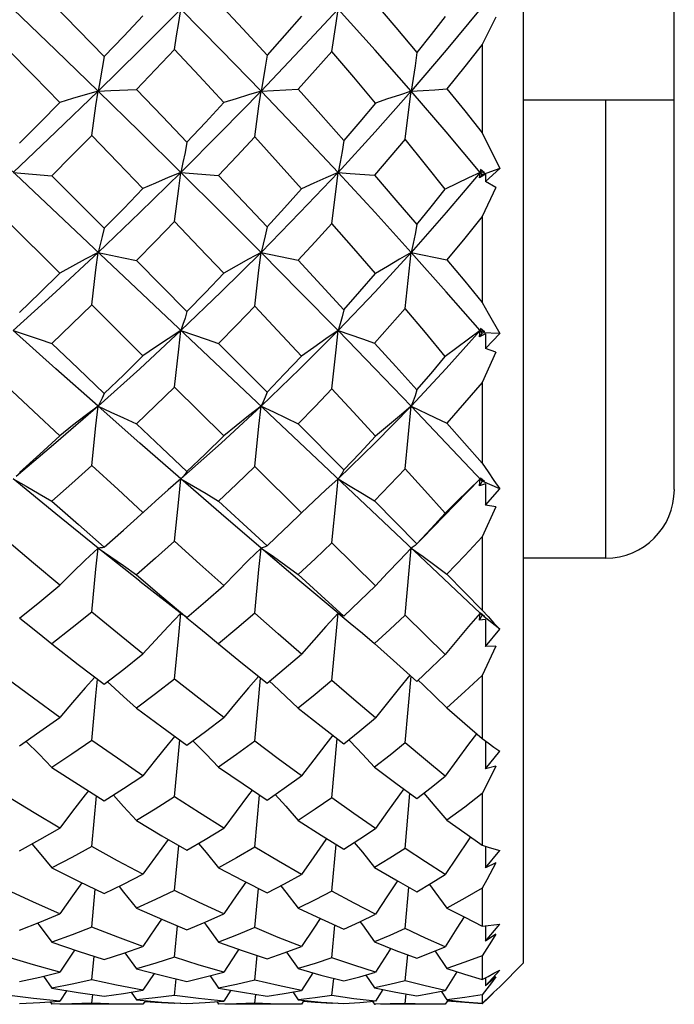
# Model space of a CAD drawing. Units: inches. Extents: x 0.4 to 16.6, y 0.6 to 10.4.
# Drawn here: x 9 to 9.2, y 3.1 to 3.4 of the extents above; entities that cross this region are included whole.
import ezdxf

# ---------------------------------------------------------------- set-up
doc = ezdxf.new("R2010")
doc.units = ezdxf.units.IN
doc.header["$LTSCALE"] = 0.935
doc.header["$MEASUREMENT"] = 0
doc.layers.get('0').update_dxf_attribs({"linetype": 'CONTINUOUS'})
doc.layers.add('AXIS', color=7, linetype='CONTINUOUS')

msp = doc.modelspace()

# ---------------------------------------------------------------- linework, layer by layer
at = {"color": 7, "linetype": 'CONTINUOUS'}
for p, q in [((9.19404, 3.66663), (9.19404, 3.11939)), ((9.18165, 3.21982), (8.81441, 3.56647)), ((9.18619, 3.39074), (9.18223, 3.38295)), ((9.18223, 3.38295), (9.18223, 3.35755)), ((9.19404, 3.36703), (9.23735, 3.36703)), ((9.21767, 3.23553), (9.21767, 3.36703)), ((9.23735, 3.25522), (9.23735, 3.36703)), ((9.18223, 3.35755), (9.18726, 3.34737)), ((9.18179, 3.34704), (9.18165, 3.34622)), ((9.18286, 3.34614), (9.18179, 3.34704)), ((9.18726, 3.34737), (9.18223, 3.34552)), ((9.18323, 3.34362), (9.18726, 3.34737)), ((9.04774, 3.34622), (9.05883, 3.34526)), ((9.05883, 3.34526), (9.07383, 3.33019)), ((9.0958, 3.34622), (9.10663, 3.34531)), ((9.18148, 3.34466), (9.18165, 3.34622)), ((9.18318, 3.34572), (9.18148, 3.34466)), ((9.18223, 3.34552), (9.18148, 3.34466)), ((9.1821, 3.34677), (9.18165, 3.34622)), ((9.18165, 3.34622), (9.18286, 3.34614)), ((9.18223, 3.34552), (9.18165, 3.34622)), ((9.18318, 3.34572), (9.18323, 3.34362)), ((9.18619, 3.34189), (9.18223, 3.33357)), ((9.18619, 3.34189), (9.18323, 3.34362)), ((9.18223, 3.33357), (9.18223, 3.30891)), ((9.06105, 3.31735), (9.04592, 3.3324)), ((9.11881, 3.32328), (9.12946, 3.32101)), ((9.16017, 3.30717), (9.1619, 3.32328)), ((9.1619, 3.32328), (9.17209, 3.32113)), ((9.08303, 3.32094), (9.09755, 3.30632)), ((9.08494, 3.29362), (9.07024, 3.30821)), ((9.18148, 3.29908), (9.18165, 3.30086)), ((9.18223, 3.30018), (9.18148, 3.29908)), ((9.18318, 3.29987), (9.18148, 3.29908)), ((9.18179, 3.3014), (9.18165, 3.30086)), ((9.18194, 3.3012), (9.18165, 3.30086)), ((9.18165, 3.30086), (9.18286, 3.30044)), ((9.18223, 3.30018), (9.18165, 3.30086)), ((9.18286, 3.30044), (9.18179, 3.3014)), ((9.18726, 3.30002), (9.18223, 3.30018)), ((9.18318, 3.29987), (9.18323, 3.29573)), ((9.18323, 3.29573), (9.18726, 3.30002)), ((9.10663, 3.29717), (9.12052, 3.28316)), ((9.18619, 3.29461), (9.18223, 3.28599)), ((9.18619, 3.29461), (9.18323, 3.29573)), ((9.18223, 3.28599), (9.18223, 3.26282)), ((9.10812, 3.27065), (9.09401, 3.28463)), ((9.16017, 3.2612), (9.1619, 3.27914)), ((9.17195, 3.26859), (9.1619, 3.27914)), ((9.12946, 3.27414), (9.14256, 3.26089)), ((9.18223, 3.25767), (9.17195, 3.26859)), ((9.13041, 3.2486), (9.11703, 3.26182)), ((9.05996, 3.24824), (9.04774, 3.2583)), ((9.18165, 3.25829), (9.17108, 3.24738)), ((9.18148, 3.25635), (9.18165, 3.25829)), ((9.18223, 3.25767), (9.18148, 3.25635)), ((9.18318, 3.25685), (9.18148, 3.25635)), ((9.18179, 3.25854), (9.18165, 3.25829)), ((9.18165, 3.25829), (9.18286, 3.25756)), ((9.18286, 3.25756), (9.18179, 3.25854)), ((9.18726, 3.25549), (9.18223, 3.25767)), ((9.18318, 3.25685), (9.18323, 3.25079)), ((9.18323, 3.25079), (9.18726, 3.25549)), ((9.1339, 3.25189), (9.13041, 3.2486)), ((9.15133, 3.25202), (9.16351, 3.23968)), ((9.07205, 3.23847), (9.05996, 3.24824)), ((9.12654, 3.24482), (9.13041, 3.2486)), ((9.18619, 3.25031), (9.18223, 3.24167)), ((9.18619, 3.25031), (9.18323, 3.25079)), ((9.15165, 3.22764), (9.13914, 3.23997)), ((9.18223, 3.24167), (9.18223, 3.22069)), ((9.08402, 3.22898), (9.07301, 3.23771)), ((9.16017, 3.21924), (9.1619, 3.23847)), ((9.16351, 3.23968), (9.16334, 3.2395)), ((9.08402, 3.22898), (9.09642, 3.21929)), ((9.17209, 3.23098), (9.18223, 3.22069)), ((9.18223, 3.22069), (9.18393, 3.21878)), ((9.09519, 3.21351), (9.0958, 3.21982)), ((9.13914, 3.20046), (9.14089, 3.21982)), ((9.14089, 3.21982), (9.14437, 3.21695)), ((9.17166, 3.20793), (9.16017, 3.21924)), ((9.18148, 3.21777), (9.18165, 3.21982)), ((9.18223, 3.21927), (9.18148, 3.21777)), ((9.18233, 3.21787), (9.18148, 3.21777)), ((9.18172, 3.2198), (9.18165, 3.21982)), ((9.18165, 3.21982), (9.18286, 3.21879)), ((9.18179, 3.21977), (9.18172, 3.2198)), ((9.18286, 3.21879), (9.18179, 3.21977)), ((9.18318, 3.21797), (9.18233, 3.21787)), ((9.18726, 3.21515), (9.18284, 3.21877)), ((9.18318, 3.21797), (9.18323, 3.21018)), ((9.18323, 3.21018), (9.18726, 3.21515)), ((9.09401, 3.20085), (9.09519, 3.21351)), ((9.15133, 3.21107), (9.15676, 3.20621)), ((9.18619, 3.21035), (9.18223, 3.20194)), ((9.18619, 3.21035), (9.18323, 3.21018)), ((9.15676, 3.20621), (9.16351, 3.20021)), ((9.11703, 3.18303), (9.11868, 3.20117)), ((9.12123, 3.20027), (9.12235, 3.19924)), ((9.16017, 3.18256), (9.16183, 3.2017)), ((9.18223, 3.20194), (9.18223, 3.1838)), ((9.07474, 3.20009), (9.07571, 3.19923)), ((9.09401, 3.16712), (9.09551, 3.18343)), ((9.13914, 3.1668), (9.14064, 3.18381)), ((9.14396, 3.18345), (9.14437, 3.18302)), ((9.18223, 3.1838), (9.18393, 3.18254)), ((9.09923, 3.18319), (9.09941, 3.183)), ((9.18319, 3.18309), (9.18323, 3.17512)), ((9.18323, 3.17512), (9.18726, 3.18021)), ((9.18619, 3.17593), (9.18323, 3.17512)), ((9.07024, 3.15286), (9.07158, 3.16734)), ((9.11703, 3.15265), (9.11838, 3.16759)), ((9.16017, 3.15227), (9.16153, 3.16805)), ((9.18223, 3.16802), (9.18223, 3.15326)), ((9.09401, 3.14025), (9.09519, 3.15315)), ((9.13914, 3.14001), (9.14034, 3.15346)), ((9.1832, 3.15294), (9.18323, 3.14668)), ((9.18323, 3.14668), (9.18726, 3.15173)), ((9.18619, 3.14812), (9.18323, 3.14668)), ((9.16017, 3.1293), (9.16122, 3.14114)), ((9.18223, 3.14094), (9.18223, 3.13001)), ((9.07024, 3.12972), (9.07126, 3.14058)), ((9.11703, 3.12957), (9.11806, 3.14078)), ((9.09401, 3.12107), (9.09486, 3.13007)), ((9.13914, 3.1209), (9.14001, 3.1303)), ((9.18321, 3.13009), (9.18323, 3.12572)), ((9.18323, 3.12572), (9.18726, 3.13059)), ((9.18619, 3.12774), (9.18323, 3.12572)), ((9.07024, 3.11458), (9.07091, 3.1214)), ((9.07974, 3.12237), (9.08303, 3.11779)), ((9.11703, 3.11449), (9.11771, 3.12154)), ((9.12615, 3.12255), (9.12946, 3.11781)), ((9.16017, 3.11434), (9.16087, 3.12179)), ((9.16873, 3.12286), (9.17209, 3.11784)), ((9.18223, 3.12152), (9.18223, 3.11474)), ((9.19404, 3.11939), (9.18726, 3.11261)), ((9.05641, 3.11567), (9.05883, 3.11224)), ((9.08815, 3.11644), (9.08494, 3.11159)), ((9.1042, 3.11578), (9.10663, 3.11225)), ((9.13364, 3.11663), (9.13041, 3.11158)), ((9.14886, 3.11598), (9.15133, 3.11227)), ((9.17495, 3.11694), (9.17166, 3.11156)), ((9.18323, 3.11289), (9.18726, 3.11741)), ((9.18619, 3.11543), (9.18323, 3.11289)), ((9.09401, 3.11014), (9.09449, 3.11488)), ((9.13914, 3.11007), (9.13964, 3.11502)), ((9.18322, 3.11524), (9.18323, 3.11289)), ((9.05355, 3.10923), (9.04592, 3.11018)), ((9.06307, 3.11152), (9.06105, 3.10851)), ((9.07024, 3.1079), (9.07051, 3.11036)), ((9.08153, 3.11103), (9.08303, 3.10883)), ((9.1009, 3.10924), (9.09401, 3.11014)), ((9.11015, 3.11162), (9.10812, 3.1085)), ((9.11703, 3.10788), (9.1173, 3.11043)), ((9.12793, 3.11114), (9.12946, 3.10884)), ((9.14544, 3.10919), (9.13914, 3.11007)), ((9.15371, 3.1118), (9.15165, 3.10849)), ((9.16017, 3.10785), (9.16045, 3.11055)), ((9.17052, 3.11133), (9.17209, 3.10885)), ((9.18356, 3.11202), (9.18223, 3.11034)), ((9.18223, 3.11034), (9.18223, 3.10793)), ((9.18323, 3.10857), (9.18539, 3.11074)), ((9.04955, 3.1078), (9.05534, 3.1081)), ((9.06105, 3.10851), (9.05355, 3.10923)), ((9.05534, 3.1081), (9.06105, 3.10851)), ((9.05833, 3.10831), (9.05883, 3.10758)), ((9.0645, 3.10768), (9.05883, 3.10758)), ((9.07024, 3.1079), (9.0645, 3.10768)), ((9.08494, 3.10758), (9.08316, 3.10758)), ((9.08563, 3.10861), (9.08494, 3.10758)), ((9.09401, 3.10781), (9.09403, 3.10801)), ((9.09577, 3.10791), (9.09401, 3.10781)), ((9.09755, 3.10781), (9.10278, 3.1081)), ((9.10812, 3.1085), (9.1009, 3.10924)), ((9.10278, 3.1081), (9.10812, 3.1085)), ((9.10612, 3.10835), (9.10663, 3.10758)), ((9.11178, 3.10767), (9.10663, 3.10758)), ((9.11703, 3.10788), (9.11178, 3.10767)), ((9.13041, 3.10758), (9.12869, 3.10758)), ((9.13112, 3.10869), (9.13041, 3.10758)), ((9.13914, 3.10783), (9.13916, 3.10805)), ((9.14083, 3.10794), (9.13914, 3.10783)), ((9.15165, 3.10849), (9.14544, 3.10919)), ((9.1508, 3.10842), (9.15133, 3.10758)), ((9.1558, 3.10767), (9.15133, 3.10758)), ((9.15133, 3.10758), (9.15164, 3.10758)), ((9.16017, 3.10785), (9.1558, 3.10767)), ((9.17166, 3.10759), (9.17002, 3.10758)), ((9.17234, 3.1087), (9.17166, 3.10759)), ((9.18317, 3.10863), (9.18223, 3.10776)), ((9.18322, 3.10883), (9.18323, 3.10857))]:
    msp.add_line(p, q, dxfattribs=at)
for points in [[(9.09401, 3.38148), (9.09459, 3.38538), (9.09519, 3.38923), (9.09641, 3.39679)], [(9.13914, 3.38095), (9.14031, 3.38906), (9.14147, 3.39696)], [(9.07205, 3.36953), (9.05996, 3.38125), (9.04774, 3.39301)], [(9.05883, 3.39486), (9.06647, 3.38705), (9.07383, 3.37949)], [(9.0958, 3.39301), (9.08402, 3.38127), (9.07205, 3.36953)], [(9.11881, 3.36953), (9.1074, 3.38127), (9.0958, 3.39301)], [(9.10663, 3.39491), (9.11359, 3.38742), (9.12052, 3.37989)], [(9.14089, 3.39301), (9.12997, 3.38125), (9.11881, 3.36953)], [(9.1619, 3.36953), (9.15155, 3.38125), (9.14089, 3.39301)], [(9.15133, 3.395), (9.15751, 3.38775), (9.16351, 3.3806)], [(9.18165, 3.39301), (9.17195, 3.38128), (9.1619, 3.36953)], [(9.08494, 3.39113), (9.07941, 3.38532), (9.07383, 3.37949)], [(9.13041, 3.39105), (9.1255, 3.38548), (9.12052, 3.37989)], [(9.17166, 3.3909), (9.16763, 3.38577), (9.16351, 3.3806)], [(9.06105, 3.36629), (9.05358, 3.37394), (9.04592, 3.38175)], [(9.08303, 3.36999), (9.08854, 3.37574), (9.09401, 3.38148)], [(9.10812, 3.36623), (9.10107, 3.37388), (9.09401, 3.38148)], [(9.12946, 3.37006), (9.13433, 3.37551), (9.13914, 3.38095)], [(9.15165, 3.36611), (9.14543, 3.37354), (9.13914, 3.38095)], [(9.18223, 3.38295), (9.17723, 3.37659), (9.17209, 3.37018)], [(9.07383, 3.37949), (9.07326, 3.37611), (9.07267, 3.37278), (9.07205, 3.36953)], [(9.12052, 3.37989), (9.11997, 3.37637), (9.1194, 3.3729), (9.11881, 3.36953)], [(9.16351, 3.3806), (9.163, 3.37683), (9.16246, 3.37313), (9.1619, 3.36953)], [(9.07205, 3.36953), (9.07571, 3.36967), (9.08303, 3.36999)], [(9.08303, 3.36999), (9.0905, 3.36223), (9.09755, 3.35486)], [(9.11881, 3.36953), (9.12235, 3.36969), (9.12591, 3.36987), (9.12946, 3.37006)], [(9.12946, 3.37006), (9.13599, 3.36279), (9.14256, 3.3554)], [(9.1619, 3.36953), (9.16529, 3.36973), (9.1687, 3.36995), (9.17209, 3.37018)], [(9.17209, 3.37018), (9.17723, 3.36384), (9.18223, 3.35755)], [(9.07205, 3.36953), (9.05996, 3.35785), (9.04774, 3.34622)], [(9.07205, 3.36953), (9.06839, 3.36848), (9.06471, 3.36739), (9.06105, 3.36629)], [(9.07024, 3.35683), (9.07144, 3.36535), (9.07205, 3.36953)], [(9.0958, 3.34622), (9.08402, 3.35783), (9.07205, 3.36953)], [(9.11881, 3.36953), (9.1074, 3.35783), (9.0958, 3.34622)], [(9.11881, 3.36953), (9.11525, 3.36846), (9.11167, 3.36735), (9.10812, 3.36623)], [(9.11703, 3.35644), (9.11821, 3.36523), (9.11881, 3.36953)], [(9.14089, 3.34622), (9.12997, 3.35785), (9.11881, 3.36953)], [(9.1619, 3.36953), (9.15155, 3.35785), (9.14089, 3.34622)], [(9.1619, 3.36953), (9.15848, 3.36842), (9.15506, 3.36728), (9.15165, 3.36611)], [(9.16017, 3.35574), (9.16132, 3.365), (9.1619, 3.36953)], [(9.18165, 3.34622), (9.17195, 3.35783), (9.1619, 3.36953)], [(9.06105, 3.36629), (9.05532, 3.36043), (9.04955, 3.35458)], [(9.10812, 3.36623), (9.10287, 3.36054), (9.09755, 3.35486)], [(9.15165, 3.36611), (9.14715, 3.36077), (9.14256, 3.3554)], [(9.05883, 3.34526), (9.06455, 3.35104), (9.07024, 3.35683)], [(9.08494, 3.3416), (9.07776, 3.34905), (9.07024, 3.35683)], [(9.10663, 3.34531), (9.11186, 3.35087), (9.11703, 3.35644)], [(9.13041, 3.34151), (9.12375, 3.34898), (9.11703, 3.35644)], [(9.16017, 3.35574), (9.15579, 3.35059), (9.15133, 3.34541)], [(9.17166, 3.34137), (9.166, 3.34851), (9.16017, 3.35574)], [(9.09755, 3.35486), (9.09699, 3.35191), (9.09641, 3.34903), (9.0958, 3.34622)], [(9.14256, 3.3554), (9.14203, 3.35226), (9.14147, 3.34919), (9.14089, 3.34622)], [(9.0958, 3.34622), (9.08402, 3.33471), (9.07205, 3.32328)], [(9.0958, 3.34622), (9.09218, 3.34472), (9.08855, 3.34317), (9.08494, 3.3416)], [(9.09401, 3.33213), (9.09519, 3.34158), (9.0958, 3.34622)], [(9.11881, 3.32328), (9.1074, 3.33471), (9.0958, 3.34622)], [(9.10663, 3.34531), (9.11374, 3.33779), (9.12052, 3.33058)], [(9.14089, 3.34622), (9.12997, 3.33469), (9.11881, 3.32328)], [(9.14089, 3.34622), (9.1374, 3.34469), (9.1339, 3.34312), (9.13041, 3.34151)], [(9.13914, 3.33161), (9.14031, 3.34141), (9.14089, 3.34622)], [(9.14089, 3.34622), (9.14437, 3.34594), (9.15133, 3.34541)], [(9.1619, 3.32328), (9.15155, 3.33469), (9.14089, 3.34622)], [(9.15133, 3.34541), (9.15749, 3.3383), (9.16351, 3.33127)], [(9.18165, 3.34622), (9.17195, 3.33471), (9.1619, 3.32328)], [(9.18165, 3.34622), (9.17833, 3.34464), (9.17499, 3.34302), (9.17166, 3.34137)], [(9.08494, 3.3416), (9.07941, 3.33589), (9.07383, 3.33019)], [(9.13041, 3.34151), (9.1255, 3.33605), (9.12052, 3.33058)], [(9.16351, 3.33127), (9.16765, 3.33635), (9.17166, 3.34137)], [(9.18223, 3.33357), (9.17724, 3.32736), (9.17209, 3.32113)], [(9.07383, 3.33019), (9.07326, 3.32781), (9.07267, 3.3255), (9.07205, 3.32328)], [(9.08303, 3.32094), (9.08854, 3.32653), (9.09401, 3.33213)], [(9.10812, 3.31729), (9.10106, 3.32472), (9.09401, 3.33213)], [(9.12052, 3.33058), (9.11997, 3.32806), (9.1194, 3.32563), (9.11881, 3.32328)], [(9.13914, 3.33161), (9.13434, 3.32631), (9.12946, 3.32101)], [(9.15165, 3.31718), (9.14542, 3.3244), (9.13914, 3.33161)], [(9.16351, 3.33127), (9.163, 3.32852), (9.16246, 3.32584), (9.1619, 3.32328)], [(9.07205, 3.32328), (9.05996, 3.312), (9.04774, 3.30086)], [(9.07205, 3.32328), (9.06839, 3.32135), (9.06471, 3.31937), (9.06105, 3.31735)], [(9.07024, 3.30821), (9.07144, 3.3183), (9.07205, 3.32328)], [(9.07205, 3.32328), (9.07938, 3.32172), (9.08303, 3.32094)], [(9.11881, 3.32328), (9.1074, 3.31198), (9.0958, 3.30086)], [(9.11881, 3.32328), (9.11525, 3.32132), (9.11167, 3.31932), (9.10812, 3.31729)], [(9.11703, 3.30784), (9.11821, 3.31818), (9.11881, 3.32328)], [(9.14089, 3.30086), (9.12997, 3.312), (9.11881, 3.32328)], [(9.1619, 3.32328), (9.15155, 3.312), (9.14089, 3.30086)], [(9.1619, 3.32328), (9.15848, 3.32129), (9.15506, 3.31925), (9.15165, 3.31718)], [(9.18165, 3.30086), (9.17195, 3.31198), (9.1619, 3.32328)], [(9.12946, 3.32101), (9.13603, 3.31392), (9.14256, 3.30683)], [(9.17209, 3.32113), (9.17722, 3.31498), (9.18223, 3.30891)], [(9.06105, 3.31735), (9.05532, 3.31169), (9.04955, 3.30605)], [(9.10812, 3.31729), (9.10287, 3.31179), (9.09755, 3.30632)], [(9.14256, 3.30683), (9.14715, 3.31201), (9.15165, 3.31718)], [(9.05883, 3.29712), (9.06455, 3.30265), (9.07024, 3.30821)], [(9.11703, 3.30784), (9.11186, 3.3025), (9.10663, 3.29717)], [(9.13041, 3.29354), (9.12355, 3.30088), (9.11703, 3.30784)], [(9.18223, 3.30891), (9.18393, 3.30588), (9.18726, 3.30002)], [(9.09755, 3.30632), (9.09699, 3.30442), (9.09641, 3.3026), (9.0958, 3.30086)], [(9.14256, 3.30683), (9.14203, 3.30475), (9.14147, 3.30276), (9.14089, 3.30086)], [(9.16017, 3.30717), (9.15579, 3.30222), (9.15133, 3.29726)], [(9.17166, 3.29341), (9.16595, 3.30028), (9.16017, 3.30717)], [(9.04774, 3.30086), (9.05144, 3.29963), (9.05514, 3.29838), (9.05883, 3.29712)], [(9.07205, 3.27914), (9.05996, 3.2899), (9.04774, 3.30086)], [(9.0958, 3.30086), (9.08402, 3.28991), (9.07205, 3.27914)], [(9.0958, 3.30086), (9.09218, 3.2985), (9.08855, 3.29608), (9.08494, 3.29362)], [(9.09401, 3.28463), (9.09519, 3.29549), (9.0958, 3.30086)], [(9.0958, 3.30086), (9.10303, 3.29841), (9.10663, 3.29717)], [(9.14089, 3.30086), (9.12997, 3.2899), (9.11881, 3.27914)], [(9.14089, 3.30086), (9.1374, 3.29847), (9.1339, 3.29603), (9.13041, 3.29354)], [(9.13914, 3.28414), (9.14031, 3.29533), (9.14089, 3.30086)], [(9.14089, 3.30086), (9.14786, 3.29847), (9.15133, 3.29726)], [(9.1619, 3.27914), (9.15155, 3.2899), (9.14089, 3.30086)], [(9.18165, 3.30086), (9.17195, 3.28992), (9.1619, 3.27914)], [(9.18165, 3.30086), (9.17833, 3.29842), (9.17499, 3.29594), (9.17166, 3.29341)], [(9.05883, 3.29712), (9.06634, 3.28994), (9.07383, 3.28279)], [(9.15133, 3.29726), (9.15745, 3.29052), (9.16351, 3.28382)], [(9.08494, 3.29362), (9.07941, 3.28819), (9.07383, 3.28279)], [(9.12052, 3.28316), (9.12548, 3.28832), (9.13041, 3.29354)], [(9.16351, 3.28382), (9.16759, 3.28857), (9.17166, 3.29341)], [(9.18223, 3.28599), (9.17721, 3.2801), (9.17209, 3.27425)], [(9.06105, 3.2707), (9.05352, 3.27773), (9.04592, 3.28488)], [(9.07383, 3.28279), (9.07326, 3.2815), (9.07267, 3.28028), (9.07205, 3.27914)], [(9.09401, 3.28463), (9.08854, 3.27934), (9.08303, 3.27407)], [(9.12052, 3.28316), (9.11997, 3.28174), (9.1194, 3.28039), (9.11881, 3.27914)], [(9.13914, 3.28414), (9.13432, 3.27911), (9.12946, 3.27414)], [(9.15165, 3.27055), (9.14526, 3.2775), (9.13914, 3.28414)], [(9.16351, 3.28382), (9.163, 3.28216), (9.16246, 3.2806), (9.1619, 3.27914)], [(9.07205, 3.27914), (9.05996, 3.26861), (9.04851, 3.25894)], [(9.07205, 3.27914), (9.06839, 3.27639), (9.06471, 3.27357), (9.06105, 3.2707)], [(9.07024, 3.26217), (9.07144, 3.27352), (9.07205, 3.27914)], [(9.07205, 3.27914), (9.07571, 3.27748), (9.07938, 3.27579), (9.08303, 3.27407)], [(9.0958, 3.25829), (9.08402, 3.26859), (9.07205, 3.27914)], [(9.11881, 3.27914), (9.1074, 3.26859), (9.0958, 3.25829)], [(9.11881, 3.27914), (9.11525, 3.27637), (9.11167, 3.27353), (9.10812, 3.27065)], [(9.11703, 3.26182), (9.11821, 3.27341), (9.11881, 3.27914)], [(9.11881, 3.27914), (9.12235, 3.2775), (9.12591, 3.27583), (9.12946, 3.27414)], [(9.1619, 3.27914), (9.15155, 3.26861), (9.14089, 3.2583)], [(9.1619, 3.27914), (9.15848, 3.27634), (9.15506, 3.27346), (9.15165, 3.27055)], [(9.1619, 3.27914), (9.1687, 3.2759), (9.17209, 3.27425)], [(9.08303, 3.27407), (9.09032, 3.2672), (9.09755, 3.26041)], [(9.17209, 3.27425), (9.17719, 3.26852), (9.18223, 3.26282)], [(9.06105, 3.2707), (9.05532, 3.26541), (9.04955, 3.26016)], [(9.09755, 3.26041), (9.10278, 3.26542), (9.10812, 3.27065)], [(9.14256, 3.26089), (9.14711, 3.26567), (9.15165, 3.27055)], [(9.18223, 3.26282), (9.18393, 3.26031), (9.18561, 3.25787), (9.18726, 3.25549)], [(9.07024, 3.26217), (9.06455, 3.25701), (9.05883, 3.2519)], [(9.08494, 3.24867), (9.0778, 3.25521), (9.07024, 3.26217)], [(9.09755, 3.26041), (9.09699, 3.25962), (9.09641, 3.25891), (9.0958, 3.25829)], [(9.11703, 3.26182), (9.11179, 3.2568), (9.10663, 3.25194)], [(9.14256, 3.26089), (9.14203, 3.25993), (9.14147, 3.25906), (9.14089, 3.2583)], [(9.16017, 3.2612), (9.15577, 3.25659), (9.15133, 3.25202)], [(9.17166, 3.24847), (9.16582, 3.25495), (9.16017, 3.2612)], [(9.04774, 3.2583), (9.05144, 3.2562), (9.05514, 3.25406), (9.05883, 3.2519)], [(9.0958, 3.25829), (9.09218, 3.25515), (9.08855, 3.25194), (9.0873, 3.25081)], [(9.09401, 3.24042), (9.09519, 3.25236), (9.0958, 3.25829)], [(9.0958, 3.25829), (9.09941, 3.25621), (9.10303, 3.25409), (9.10663, 3.25194)], [(9.11881, 3.23847), (9.1074, 3.24825), (9.0958, 3.25829)], [(9.14089, 3.2583), (9.1374, 3.25513), (9.1339, 3.25189)], [(9.13914, 3.23997), (9.14031, 3.25222), (9.14089, 3.2583)], [(9.14089, 3.2583), (9.14437, 3.25624), (9.14786, 3.25414), (9.15133, 3.25202)], [(9.18165, 3.25829), (9.17833, 3.25508), (9.17499, 3.2518), (9.17166, 3.24847)], [(9.05883, 3.2519), (9.06642, 3.24521), (9.07383, 3.23875)], [(9.10663, 3.25194), (9.11363, 3.24544), (9.12052, 3.23908)], [(9.07383, 3.23875), (9.07934, 3.24362), (9.0873, 3.25081)], [(9.16351, 3.23968), (9.16764, 3.24408), (9.17166, 3.24847)], [(9.16334, 3.2395), (9.16502, 3.24124), (9.1684, 3.24469), (9.17108, 3.24738)], [(9.12052, 3.23908), (9.12547, 3.2438), (9.12654, 3.24482)], [(9.06105, 3.22778), (9.05356, 3.23411), (9.04592, 3.24065)], [(9.09401, 3.24042), (9.08852, 3.23558), (9.08303, 3.23082)], [(9.10812, 3.22773), (9.10127, 3.23387), (9.09401, 3.24042)], [(9.13914, 3.23997), (9.13431, 3.23539), (9.12946, 3.23088)], [(9.18223, 3.24167), (9.17722, 3.23631), (9.17209, 3.23098)], [(9.07205, 3.23847), (9.06839, 3.23498), (9.06471, 3.23141), (9.06105, 3.22778)], [(9.07024, 3.22011), (9.07144, 3.23237), (9.07205, 3.23847)], [(9.07383, 3.23875), (9.07326, 3.23857), (9.07267, 3.23848), (9.07205, 3.23847)], [(9.07205, 3.23847), (9.07571, 3.23597), (9.07938, 3.23341), (9.08303, 3.23082)], [(9.11881, 3.23847), (9.11525, 3.23496), (9.11167, 3.23137), (9.10812, 3.22773)], [(9.11703, 3.2198), (9.11821, 3.23227), (9.11881, 3.23847)], [(9.12052, 3.23908), (9.11997, 3.23879), (9.1194, 3.23858), (9.11881, 3.23847)], [(9.11881, 3.23847), (9.12235, 3.23599), (9.12591, 3.23345), (9.12946, 3.23088)], [(9.14089, 3.21982), (9.12997, 3.229), (9.1195, 3.23788)], [(9.1619, 3.23847), (9.15848, 3.23493), (9.15506, 3.23131), (9.15165, 3.22764)], [(9.16334, 3.2395), (9.163, 3.23917), (9.16246, 3.23877), (9.1619, 3.23847)], [(9.1619, 3.23847), (9.16529, 3.23601), (9.1687, 3.23351), (9.17209, 3.23098)], [(9.08303, 3.23082), (9.09037, 3.22458), (9.09755, 3.21853)], [(9.12946, 3.23088), (9.13607, 3.22485), (9.14256, 3.21896)], [(9.04955, 3.21831), (9.05533, 3.22302), (9.06105, 3.22778)], [(9.09755, 3.21853), (9.10285, 3.22309), (9.10812, 3.22773)], [(9.14256, 3.21896), (9.14714, 3.22328), (9.15165, 3.22764)], [(9.07024, 3.22011), (9.06459, 3.21553), (9.05883, 3.21096)], [(9.08494, 3.2081), (9.0776, 3.21406), (9.07024, 3.22011)], [(9.04959, 3.21837), (9.05144, 3.21692), (9.05514, 3.21396), (9.05883, 3.21096)], [(9.0958, 3.21982), (9.09218, 3.21599), (9.08855, 3.21208), (9.08494, 3.2081)], [(9.09755, 3.21853), (9.09699, 3.21888), (9.09642, 3.21929)], [(9.0975, 3.21846), (9.09941, 3.21693), (9.10303, 3.21398), (9.10663, 3.21099)], [(9.11703, 3.2198), (9.11183, 3.21534), (9.10663, 3.21099)], [(9.13041, 3.20804), (9.12372, 3.21389), (9.11703, 3.2198)], [(9.14089, 3.21982), (9.1374, 3.21597), (9.1339, 3.21204), (9.13041, 3.20804)], [(9.14256, 3.21896), (9.14203, 3.21915), (9.14147, 3.21944), (9.14089, 3.21982)], [(9.16017, 3.21924), (9.15578, 3.21513), (9.15133, 3.21107)], [(9.18165, 3.21982), (9.17833, 3.21593), (9.17499, 3.21196), (9.17166, 3.20793)], [(9.18393, 3.21878), (9.18561, 3.21693), (9.18726, 3.21515)], [(9.14437, 3.21695), (9.14786, 3.21403), (9.15133, 3.21107)], [(9.05883, 3.21096), (9.06636, 3.2051), (9.07383, 3.19939)], [(9.10663, 3.21099), (9.11351, 3.20535), (9.12052, 3.19968)], [(9.07383, 3.19939), (9.07942, 3.20372), (9.08494, 3.2081)], [(9.12052, 3.19968), (9.12547, 3.20381), (9.13041, 3.20804)], [(9.16351, 3.20021), (9.16764, 3.20406), (9.17166, 3.20793)], [(9.06105, 3.18987), (9.05352, 3.19538), (9.04592, 3.20106)], [(9.07113, 3.20146), (9.06839, 3.19838), (9.06471, 3.19416), (9.06105, 3.18987)], [(9.07024, 3.1833), (9.07144, 3.1961), (9.0719, 3.20087)], [(9.09401, 3.20085), (9.08852, 3.19663), (9.08303, 3.1925)], [(9.10812, 3.18983), (9.10097, 3.19538), (9.09401, 3.20085)], [(9.11808, 3.20165), (9.11525, 3.19836), (9.11167, 3.19413), (9.10812, 3.18983)], [(9.13914, 3.20046), (9.13429, 3.19645), (9.12946, 3.19255)], [(9.15165, 3.18975), (9.14542, 3.19506), (9.13914, 3.20046)], [(9.16149, 3.202), (9.15848, 3.19832), (9.15506, 3.19407), (9.15165, 3.18975)], [(9.16389, 3.2006), (9.16529, 3.19926), (9.1687, 3.19597), (9.17209, 3.19264)], [(9.18223, 3.20194), (9.17725, 3.19728), (9.17209, 3.19264)], [(9.07571, 3.19923), (9.07938, 3.19589), (9.08303, 3.1925)], [(9.12235, 3.19924), (9.12591, 3.19592), (9.12946, 3.19255)], [(9.08303, 3.1925), (9.09033, 3.18715), (9.09755, 3.18196)], [(9.12946, 3.19255), (9.13604, 3.18738), (9.14256, 3.18232)], [(9.17209, 3.19264), (9.17722, 3.18816), (9.18223, 3.1838)], [(9.04955, 3.18177), (9.05537, 3.18582), (9.06105, 3.18987)], [(9.09755, 3.18196), (9.10283, 3.18583), (9.10812, 3.18983)], [(9.14256, 3.18232), (9.14714, 3.18601), (9.15165, 3.18975)], [(9.07024, 3.1833), (9.06454, 3.17937), (9.05883, 3.17555)], [(9.08494, 3.17315), (9.07763, 3.17814), (9.07024, 3.1833)], [(9.09405, 3.18448), (9.09218, 3.18221), (9.08855, 3.17772), (9.08494, 3.17315)], [(9.13943, 3.18476), (9.1374, 3.1822), (9.1339, 3.17768), (9.13041, 3.1731)], [(9.18061, 3.18521), (9.17833, 3.18216), (9.17499, 3.17761), (9.17166, 3.17301)], [(9.05144, 3.183), (9.05514, 3.1793), (9.05883, 3.17555)], [(9.09941, 3.183), (9.10303, 3.17932), (9.10663, 3.17558)], [(9.11703, 3.18303), (9.11177, 3.1792), (9.10663, 3.17558)], [(9.13041, 3.1731), (9.12372, 3.17803), (9.11703, 3.18303)], [(9.14437, 3.18302), (9.14786, 3.17936), (9.15133, 3.17564)], [(9.16017, 3.18256), (9.1558, 3.17908), (9.15133, 3.17564)], [(9.17166, 3.17301), (9.16597, 3.17771), (9.16017, 3.18256)], [(9.18393, 3.18254), (9.18561, 3.18134), (9.18726, 3.18021)], [(9.05883, 3.17555), (9.06644, 3.17059), (9.07383, 3.16591)], [(9.10663, 3.17558), (9.11363, 3.17078), (9.12052, 3.16615)], [(9.15133, 3.17564), (9.1575, 3.17102), (9.16351, 3.16659)], [(9.18619, 3.17593), (9.18356, 3.17066), (9.18223, 3.16802)], [(9.07383, 3.16591), (9.07939, 3.16947), (9.08494, 3.17315)], [(9.12052, 3.16615), (9.12547, 3.16957), (9.13041, 3.1731)], [(9.16351, 3.16659), (9.16764, 3.16978), (9.17166, 3.17301)], [(9.15975, 3.16936), (9.15848, 3.16764), (9.15506, 3.16287), (9.15165, 3.15804)], [(9.06105, 3.15814), (9.05368, 3.16252), (9.04592, 3.16729)], [(9.06927, 3.1688), (9.06839, 3.16768), (9.06471, 3.16295), (9.06105, 3.15814)], [(9.07644, 3.16758), (9.07938, 3.16435), (9.08303, 3.16027)], [(9.09401, 3.16712), (9.08839, 3.16356), (9.08303, 3.16027)], [(9.10812, 3.1581), (9.10112, 3.16252), (9.09401, 3.16712)], [(9.11627, 3.169), (9.11525, 3.16766), (9.11167, 3.16292), (9.10812, 3.1581)], [(9.12289, 3.16779), (9.12591, 3.16438), (9.12946, 3.16031)], [(9.13914, 3.1668), (9.13432, 3.16351), (9.12946, 3.16031)], [(9.15165, 3.15804), (9.14546, 3.16233), (9.13914, 3.1668)], [(9.16552, 3.16814), (9.1687, 3.16442), (9.17209, 3.16038)], [(9.18223, 3.16802), (9.17723, 3.16417), (9.17209, 3.16038)], [(9.04955, 3.15164), (9.05534, 3.15486), (9.06105, 3.15814)], [(9.08303, 3.16027), (9.09037, 3.15592), (9.09755, 3.15179)], [(9.09755, 3.15179), (9.10278, 3.15485), (9.10812, 3.1581)], [(9.12946, 3.16031), (9.13607, 3.15611), (9.14256, 3.15208)], [(9.14256, 3.15208), (9.14716, 3.15504), (9.15165, 3.15804)], [(9.17209, 3.16038), (9.17722, 3.15675), (9.18223, 3.15326)], [(9.13763, 3.15514), (9.1374, 3.15483), (9.1339, 3.14987), (9.13041, 3.14484)], [(9.17888, 3.1556), (9.17833, 3.15479), (9.17499, 3.14982), (9.17166, 3.14477)], [(9.05304, 3.15358), (9.05514, 3.15114), (9.05883, 3.14675)], [(9.07024, 3.15286), (9.0645, 3.14973), (9.05883, 3.14675)], [(9.08494, 3.14488), (9.07763, 3.14878), (9.07024, 3.15286)], [(9.0922, 3.15487), (9.09218, 3.15484), (9.08855, 3.1499), (9.08494, 3.14488)], [(9.10086, 3.15373), (9.10303, 3.15114), (9.10663, 3.14677)], [(9.11703, 3.15265), (9.11179, 3.14963), (9.10663, 3.14677)], [(9.13041, 3.14484), (9.12378, 3.14865), (9.11703, 3.15265)], [(9.14556, 3.15401), (9.14786, 3.15118), (9.15133, 3.14682)], [(9.16017, 3.15227), (9.15578, 3.14951), (9.15133, 3.14682)], [(9.17166, 3.14477), (9.16601, 3.14841), (9.16017, 3.15227)], [(9.18223, 3.15326), (9.18393, 3.1527), (9.18561, 3.15219), (9.18726, 3.15173)], [(9.05883, 3.14675), (9.06646, 3.1429), (9.07383, 3.13934)], [(9.10663, 3.14677), (9.11359, 3.14307), (9.12052, 3.13952)], [(9.15133, 3.14682), (9.15749, 3.14324), (9.16351, 3.13985)], [(9.18619, 3.14812), (9.18356, 3.14332), (9.18223, 3.14094)], [(9.07383, 3.13934), (9.07931, 3.14201), (9.08494, 3.14488)], [(9.12052, 3.13952), (9.12549, 3.14213), (9.13041, 3.14484)], [(9.16351, 3.13985), (9.16764, 3.14229), (9.17166, 3.14477)], [(9.06739, 3.14245), (9.06471, 3.13873), (9.06105, 3.13354)], [(9.07807, 3.1414), (9.07938, 3.13977), (9.08303, 3.13511)], [(9.11442, 3.14264), (9.11167, 3.13871), (9.10812, 3.13352)], [(9.12449, 3.14161), (9.12591, 3.13979), (9.12946, 3.13514)], [(9.15794, 3.14299), (9.15506, 3.13867), (9.15165, 3.13347)], [(9.16709, 3.14196), (9.1687, 3.13981), (9.17209, 3.1352)], [(9.18223, 3.14094), (9.17723, 3.13802), (9.17209, 3.1352)], [(9.06105, 3.13354), (9.05355, 3.13685), (9.04592, 3.14038)], [(9.09401, 3.14025), (9.08848, 3.13761), (9.08303, 3.13511)], [(9.10812, 3.13352), (9.10108, 3.13681), (9.09401, 3.14025)], [(9.13914, 3.14001), (9.1343, 3.13752), (9.12946, 3.13514)], [(9.15165, 3.13347), (9.14548, 3.13663), (9.13914, 3.14001)], [(9.17209, 3.1352), (9.17722, 3.13253), (9.18223, 3.13001)], [(9.04955, 3.12885), (9.05531, 3.13114), (9.06105, 3.13354)], [(9.08303, 3.13511), (9.0905, 3.13187), (9.09755, 3.12896)], [(9.09755, 3.12896), (9.10279, 3.13116), (9.10812, 3.13352)], [(9.12946, 3.13514), (9.13603, 3.13208), (9.14256, 3.12917)], [(9.14256, 3.12917), (9.14714, 3.13128), (9.15165, 3.13347)], [(9.17703, 3.13263), (9.17499, 3.12941), (9.17166, 3.12408)], [(9.05469, 3.1309), (9.05514, 3.13032), (9.05883, 3.12543)], [(9.07024, 3.12972), (9.06458, 3.12753), (9.05883, 3.12543)], [(9.08494, 3.12415), (9.07771, 3.12681), (9.07024, 3.12972)], [(9.09028, 3.13196), (9.08855, 3.12947), (9.08494, 3.12415)], [(9.1025, 3.13103), (9.10303, 3.13032), (9.10663, 3.12545)], [(9.11703, 3.12957), (9.1118, 3.12743), (9.10663, 3.12545)], [(9.13041, 3.12413), (9.12375, 3.12676), (9.11703, 3.12957)], [(9.13575, 3.13221), (9.1339, 3.12945), (9.13041, 3.12413)], [(9.14717, 3.13129), (9.14786, 3.13035), (9.15133, 3.12548)], [(9.18223, 3.13001), (9.18393, 3.13015), (9.18561, 3.13035), (9.18726, 3.13059)], [(9.16017, 3.1293), (9.15578, 3.12735), (9.15133, 3.12548)], [(9.17166, 3.12408), (9.166, 3.12659), (9.16017, 3.1293)], [(9.18619, 3.12774), (9.18488, 3.12566), (9.18356, 3.12358), (9.18223, 3.12152)], [(9.05883, 3.12543), (9.06639, 3.12284), (9.07383, 3.12047)], [(9.07383, 3.12047), (9.0794, 3.12225), (9.08494, 3.12415)], [(9.10663, 3.12545), (9.11371, 3.12289), (9.12052, 3.12059)], [(9.12052, 3.12059), (9.12547, 3.1223), (9.13041, 3.12413)], [(9.15133, 3.12548), (9.15746, 3.12306), (9.16351, 3.1208)], [(9.16351, 3.1208), (9.16763, 3.1224), (9.17166, 3.12408)], [(9.06105, 3.11683), (9.05351, 3.11889), (9.04592, 3.12115)], [(9.06537, 3.12319), (9.06471, 3.12224), (9.06105, 3.11683)], [(9.11243, 3.12335), (9.11167, 3.12222), (9.10812, 3.11681)], [(9.15599, 3.12364), (9.15506, 3.12219), (9.15165, 3.11679)], [(9.18223, 3.12152), (9.17726, 3.11963), (9.17209, 3.11784)], [(9.09401, 3.12107), (9.08858, 3.11939), (9.08303, 3.11779)], [(9.10812, 3.11681), (9.10108, 3.11885), (9.09401, 3.12107)], [(9.13914, 3.1209), (9.13429, 3.1193), (9.12946, 3.11781)], [(9.15165, 3.11679), (9.1454, 3.11877), (9.13914, 3.1209)], [(9.04955, 3.11409), (9.05536, 3.11541), (9.06105, 3.11683)], [(9.08303, 3.11779), (9.09015, 3.11592), (9.09755, 3.11415)], [(9.09755, 3.11415), (9.10283, 3.11542), (9.10812, 3.11681)], [(9.12946, 3.11781), (9.13599, 3.11596), (9.14256, 3.11427)], [(9.14256, 3.11427), (9.14714, 3.11548), (9.15165, 3.11679)], [(9.17209, 3.11784), (9.17721, 3.11622), (9.18223, 3.11474)], [(9.18223, 3.11474), (9.18393, 3.1156), (9.18561, 3.11649), (9.18726, 3.11741)], [(9.18619, 3.11543), (9.18488, 3.11372), (9.18356, 3.11202)], [(9.07024, 3.11458), (9.0646, 3.11336), (9.05883, 3.11224)], [(9.08494, 3.11159), (9.07735, 3.11304), (9.07024, 3.11458)], [(9.11703, 3.11449), (9.11177, 3.1133), (9.10663, 3.11225)], [(9.13041, 3.11158), (9.12371, 3.11295), (9.11703, 3.11449)], [(9.16017, 3.11434), (9.15579, 3.11326), (9.15133, 3.11227)], [(9.17166, 3.11156), (9.16592, 3.11287), (9.16017, 3.11434)], [(9.18223, 3.10793), (9.18393, 3.10947), (9.18561, 3.11103), (9.18726, 3.11262)], [(9.05883, 3.11224), (9.06635, 3.11096), (9.07383, 3.10988)], [(9.07383, 3.10988), (9.07939, 3.11068), (9.08494, 3.11159)], [(9.09401, 3.11014), (9.08839, 3.10941), (9.08303, 3.10883)], [(9.10663, 3.11225), (9.11348, 3.11102), (9.12052, 3.10993)], [(9.12052, 3.10993), (9.12547, 3.1107), (9.13041, 3.11158)], [(9.13914, 3.11007), (9.13431, 3.1094), (9.12946, 3.10884)], [(9.15133, 3.11227), (9.15745, 3.11106), (9.16351, 3.11003)], [(9.16351, 3.11003), (9.16764, 3.11075), (9.17166, 3.11156)], [(9.18223, 3.11034), (9.17725, 3.10953), (9.17209, 3.10885)], [(9.08316, 3.10758), (9.07762, 3.10764), (9.07024, 3.1079)], [(9.08303, 3.10883), (9.09031, 3.10822), (9.09755, 3.10781)], [(9.09401, 3.10781), (9.08847, 3.10811), (9.08544, 3.10833)], [(9.12869, 3.10758), (9.12367, 3.10763), (9.11703, 3.10788)], [(9.12946, 3.10884), (9.13605, 3.10824), (9.14256, 3.10783)], [(9.13914, 3.10783), (9.13432, 3.10812), (9.13092, 3.10839)], [(9.14256, 3.10783), (9.14716, 3.10812), (9.15126, 3.10846)], [(9.17002, 3.10758), (9.16599, 3.10762), (9.16017, 3.10785)], [(9.17209, 3.10885), (9.17721, 3.10832), (9.18223, 3.10793)], [(9.18223, 3.10776), (9.17722, 3.10805), (9.17221, 3.10848)]]:
    msp.add_lwpolyline(points, dxfattribs=at)
msp.add_arc((9.21767, 3.25522), 0.01969, 270, 360, dxfattribs=at)
at = {"layer": 'AXIS', "color": 7, "linetype": 'CONTINUOUS'}
for p, q in [((9.23735, 3.36703), (9.23735, 3.419)), ((9.21767, 3.23553), (9.19404, 3.23553)), ((9.08316, 3.10758), (9.06105, 3.10758)), ((9.12869, 3.10758), (9.1084, 3.10758)), ((9.17002, 3.10758), (9.15304, 3.10758))]:
    msp.add_line(p, q, dxfattribs=at)

doc.saveas('drawing.dxf')
